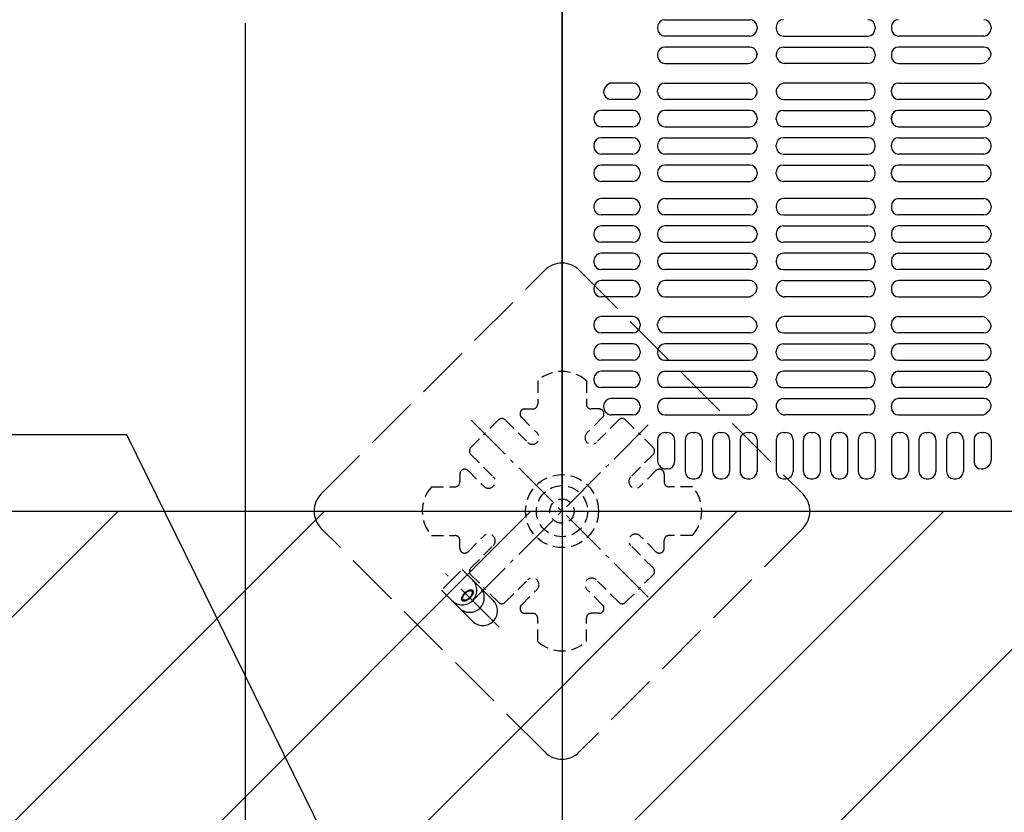
# Model space of a CAD drawing. Extents: x -13916 to -11916, y 6063 to 7448.
# Drawn here: x -13656 to -13588, y 6854 to 6908 of the extents above; entities that cross this region are included whole.
import ezdxf

# ---------------------------------------------------------------- set-up
doc = ezdxf.new("R2010")
doc.units = 0
doc.header["$LTSCALE"] = 0.33
doc.header["$MEASUREMENT"] = 0
for name, pattern in [('CENTER', [12, 5, -0.8, 0.4, -0.8, 5]), ('DASHED', [0.75, 0.5, -0.25]), ('DASHED3', [5, 3.75, -1.25])]:
    doc.linetypes.add(name, pattern=pattern)
doc.layers.get('0').update_dxf_attribs({"linetype": 'CONTINUOUS'})
doc.layers.get('DEFPOINTS').update_dxf_attribs({"linetype": 'CONTINUOUS'})
for name, color, linetype in [('08文字', 21, 'CONTINUOUS'), ('1-0', 7, 'CONTINUOUS'), ('パーチ', 5, 'CONTINUOUS'), ('ｺﾞﾑ座', 3, 'CONTINUOUS'), ('ﾊﾟﾈﾙ受け', 2, 'CONTINUOUS'), ('ﾍﾞｰｽ', 5, 'CONTINUOUS')]:
    doc.layers.add(name, color=color, linetype=linetype)
doc.styles.get("Standard").update_dxf_attribs({"font": 'simplex.shx', "width": 0.8, "bigfont": 'bigfont.shx'})
doc.dimstyles.new('平面割付寸法', dxfattribs={"dimscale": 4, "dimtxt": 3.5, "dimasz": 1, "dimexe": 0.5, "dimexo": 2, "dimgap": 0.5, "dimtad": 1, "dimlfac": 5, "dimzin": 9, "dimdsep": 46, "dimtxsty": 'Standard', "dimblk1": 'ORIGIN', "dimblk2": 'ORIGIN', "dimsah": 1, "dimcen": 1, "dimclrd": 11, "dimclre": 11, "dimclrt": 2, "dimadec": 0, "dimazin": 2, "dimtfac": 1, "dimtmove": 2, "dimatfit": 3, "dimldrblk": 'OPEN', "dimfxl": 0.5, "dimtolj": 1, "dimtzin": 9, "dimarcsym": 0})

# ---------------------------------------------------------------- blocks, each defined once
blk = doc.blocks.new('_OPEN')
at = {"color": 0, "linetype": 'ByBlock'}
for p, q in [((-1, 0.167), (0, 0)), ((0, 0), (-1, -0.167)), ((0, 0), (-1, 0))]:
    blk.add_line(p, q, dxfattribs=at)
blk = doc.blocks.new('_ORIGIN')
at = {"color": 0, "linetype": 'ByBlock'}
blk.add_line((0, 0), (-1, 0), dxfattribs=at)
blk.add_circle((0, 0), 0.5, dxfattribs=at)

msp = doc.modelspace()

# ---------------------------------------------------------------- hatches: boundary and pattern name
at = {"layer": 'パーチ', "linetype": 'Continuous'}
h = msp.add_hatch(dxfattribs=at)
h.set_pattern_fill('ANSI31', color=256, scale=80, style=0)
h.set_pattern_definition([(45, (-13907.558, 6319.115), (-7.07107, 7.07107), [])])
h.paths.add_polyline_path([(-13748.6331, 7274.6077), (-13718.6331, 7274.6077), (-13718.6331, 7074.6077), (-13748.6331, 7074.6076)])
edge = h.paths.add_edge_path()
edge.add_line((-13748.6331, 7074.6077), (-13718.6331, 7074.6077))
edge.add_line((-13718.6331, 7074.6077), (-13718.6331, 6874.6076))
edge.add_line((-13718.6331, 6874.6076), (-13518.6331, 6874.6076))
edge.add_line((-13518.6331, 6874.6076), (-13518.6331, 6774.6076))
edge.add_line((-13518.6331, 6774.6076), (-13218.6331, 6774.6076))
edge.add_line((-13218.6331, 6774.6076), (-13218.6331, 6750.4911))
edge.add_line((-13218.6331, 6750.4911), (-13518.6331, 6750.4911))
edge.add_line((-13518.6331, 6750.4911), (-13518.6331, 6824.6075))
edge.add_line((-13518.6331, 6824.6075), (-13748.6331, 6824.6075))
edge.add_line((-13748.6331, 6824.6075), (-13748.6331, 7074.6077))
edge.add_line((-13748.6331, 7074.6077), (-13718.6331, 7074.6077))

# ---------------------------------------------------------------- linework, layer by layer
at = {"color": 254}
for p, q in [((-13611.5831, 6908.2743), (-13605.7664, 6908.2743)), ((-13612.0831, 6907.7743), (-13612.0831, 6907.6535)), ((-13605.2664, 6907.7743), (-13605.2664, 6907.6535)), ((-13603.9623, 6907.7743), (-13603.9623, 6907.6535)), ((-13597.1789, 6907.7743), (-13597.1789, 6907.6535)), ((-13596.0706, 6907.7743), (-13596.0706, 6907.6535)), ((-13589.2373, 6907.7743), (-13589.2373, 6907.6535)), ((-13605.7664, 6907.1535), (-13611.5831, 6907.1535)), ((-13603.4623, 6907.1535), (-13597.6789, 6907.1535)), ((-13589.7373, 6907.1535), (-13595.5706, 6907.1535)), ((-13605.7709, 6906.4035), (-13611.5831, 6906.4035)), ((-13603.4341, 6906.4035), (-13597.6789, 6906.4035)), ((-13589.7246, 6906.4035), (-13595.5706, 6906.4035)), ((-13612.0831, 6905.9035), (-13612.0831, 6905.7827)), ((-13605.2664, 6905.9035), (-13605.2664, 6905.8561)), ((-13597.1789, 6905.9035), (-13597.1789, 6905.7827)), ((-13596.0706, 6905.9035), (-13596.0706, 6905.7827)), ((-13611.5831, 6905.2827), (-13605.8846, 6905.2827)), ((-13597.6789, 6905.2827), (-13603.3816, 6905.2827)), ((-13595.5706, 6905.2827), (-13589.8846, 6905.2827)), ((-13613.7831, 6903.9327), (-13615.2143, 6903.9327)), ((-13611.5831, 6903.9327), (-13605.8846, 6903.9327)), ((-13597.6789, 6903.9327), (-13603.3816, 6903.9327)), ((-13595.5706, 6903.9327), (-13589.8846, 6903.9327)), ((-13615.7831, 6903.3118), (-13615.7831, 6903.327)), ((-13613.7831, 6902.8118), (-13615.2831, 6902.8118)), ((-13613.2831, 6903.4327), (-13613.2831, 6903.3118)), ((-13612.0831, 6903.3118), (-13612.0831, 6903.4327)), ((-13605.7709, 6902.8118), (-13611.5831, 6902.8118)), ((-13603.4341, 6902.8118), (-13597.6789, 6902.8118)), ((-13597.1789, 6903.3118), (-13597.1789, 6903.4327)), ((-13596.0706, 6903.3118), (-13596.0706, 6903.4327)), ((-13589.7246, 6902.8118), (-13595.5706, 6902.8118)), ((-13616.4498, 6901.5618), (-13616.4498, 6901.441)), ((-13613.7831, 6902.0618), (-13615.9498, 6902.0618)), ((-13613.2831, 6901.5618), (-13613.2831, 6901.441)), ((-13612.0831, 6901.5618), (-13612.0831, 6901.441)), ((-13605.7664, 6902.0618), (-13611.5831, 6902.0618)), ((-13605.2664, 6901.5618), (-13605.2664, 6901.441)), ((-13603.9623, 6901.441), (-13603.9623, 6901.5618)), ((-13603.4623, 6902.0618), (-13597.6789, 6902.0618)), ((-13597.1789, 6901.441), (-13597.1789, 6901.5618)), ((-13596.0706, 6901.441), (-13596.0706, 6901.5618)), ((-13589.7373, 6902.0618), (-13595.5706, 6902.0618)), ((-13589.2373, 6901.441), (-13589.2373, 6901.5618)), ((-13613.7831, 6900.941), (-13615.9498, 6900.941)), ((-13611.5831, 6900.941), (-13605.7664, 6900.941)), ((-13597.6789, 6900.941), (-13603.4623, 6900.941)), ((-13595.5706, 6900.941), (-13589.7373, 6900.941)), ((-13613.7831, 6900.191), (-13615.9498, 6900.191)), ((-13611.5831, 6900.191), (-13605.7664, 6900.191)), ((-13597.6789, 6900.191), (-13603.4623, 6900.191)), ((-13595.5706, 6900.191), (-13589.7373, 6900.191)), ((-13616.4498, 6899.691), (-13616.4498, 6899.5702)), ((-13613.2831, 6899.691), (-13613.2831, 6899.5702)), ((-13612.0831, 6899.691), (-13612.0831, 6899.5702)), ((-13605.2664, 6899.691), (-13605.2664, 6899.5702)), ((-13603.9623, 6899.5702), (-13603.9623, 6899.691)), ((-13597.1789, 6899.5702), (-13597.1789, 6899.691)), ((-13596.0706, 6899.5702), (-13596.0706, 6899.691)), ((-13589.2373, 6899.5702), (-13589.2373, 6899.691)), ((-13613.7831, 6899.0702), (-13615.9498, 6899.0702)), ((-13605.7664, 6899.0702), (-13611.5831, 6899.0702)), ((-13603.4623, 6899.0702), (-13597.6789, 6899.0702)), ((-13589.7373, 6899.0702), (-13595.5706, 6899.0702)), ((-13613.7831, 6898.3202), (-13615.9498, 6898.3202)), ((-13605.7664, 6898.3202), (-13611.5831, 6898.3202)), ((-13603.4623, 6898.3202), (-13597.6789, 6898.3202)), ((-13589.7373, 6898.3202), (-13595.5706, 6898.3202)), ((-13616.4498, 6897.8202), (-13616.4498, 6897.6993)), ((-13613.2831, 6897.8202), (-13613.2831, 6897.6993)), ((-13612.0831, 6897.8202), (-13612.0831, 6897.6993)), ((-13605.2664, 6897.8202), (-13605.2664, 6897.6993)), ((-13603.9623, 6897.6993), (-13603.9623, 6897.8202)), ((-13597.1789, 6897.6993), (-13597.1789, 6897.8202)), ((-13596.0706, 6897.6993), (-13596.0706, 6897.8202)), ((-13589.2373, 6897.6993), (-13589.2373, 6897.8202)), ((-13613.7831, 6897.1993), (-13615.9498, 6897.1993)), ((-13611.5831, 6897.1993), (-13605.7664, 6897.1993)), ((-13597.6789, 6897.1993), (-13603.4623, 6897.1993)), ((-13595.5706, 6897.1993), (-13589.7373, 6897.1993)), ((-13616.4498, 6895.516), (-13616.4498, 6895.3952)), ((-13613.7831, 6896.016), (-13615.9498, 6896.016)), ((-13613.2831, 6895.516), (-13613.2831, 6895.3952)), ((-13612.0831, 6895.516), (-13612.0831, 6895.3952)), ((-13611.5831, 6896.016), (-13605.7664, 6896.016)), ((-13605.2664, 6895.516), (-13605.2664, 6895.3952)), ((-13603.9623, 6895.516), (-13603.9623, 6895.3952)), ((-13597.6789, 6896.016), (-13603.4623, 6896.016)), ((-13597.1789, 6895.516), (-13597.1789, 6895.3952)), ((-13596.0706, 6895.516), (-13596.0706, 6895.3952)), ((-13595.5706, 6896.016), (-13589.7373, 6896.016)), ((-13589.2373, 6895.516), (-13589.2373, 6895.3952)), ((-13613.7831, 6894.8952), (-13615.9498, 6894.8952)), ((-13605.7664, 6894.8952), (-13611.5831, 6894.8952)), ((-13603.4623, 6894.8952), (-13597.6789, 6894.8952)), ((-13589.7373, 6894.8952), (-13595.5706, 6894.8952)), ((-13613.7831, 6894.1452), (-13615.9498, 6894.1452)), ((-13605.7664, 6894.1452), (-13611.5831, 6894.1452)), ((-13603.4623, 6894.1452), (-13597.6789, 6894.1452)), ((-13589.7373, 6894.1452), (-13595.5706, 6894.1452)), ((-13616.4498, 6893.6452), (-13616.4498, 6893.5243)), ((-13613.2831, 6893.6452), (-13613.2831, 6893.5243)), ((-13612.0831, 6893.6452), (-13612.0831, 6893.5243)), ((-13605.2664, 6893.6452), (-13605.2664, 6893.5243)), ((-13603.9623, 6893.6452), (-13603.9623, 6893.5243)), ((-13597.1789, 6893.6452), (-13597.1789, 6893.5243)), ((-13596.0706, 6893.6452), (-13596.0706, 6893.5243)), ((-13589.2373, 6893.6452), (-13589.2373, 6893.5243)), ((-13613.7831, 6893.0243), (-13615.9498, 6893.0243)), ((-13611.5831, 6893.0243), (-13605.7664, 6893.0243)), ((-13597.6789, 6893.0243), (-13603.4623, 6893.0243)), ((-13595.5706, 6893.0243), (-13589.7373, 6893.0243)), ((-13613.7831, 6892.2743), (-13615.9498, 6892.2743)), ((-13611.5831, 6892.2743), (-13605.7664, 6892.2743)), ((-13597.6789, 6892.2743), (-13603.4623, 6892.2743)), ((-13595.5706, 6892.2743), (-13589.7373, 6892.2743)), ((-13616.4498, 6891.7743), (-13616.4498, 6891.6535)), ((-13613.2831, 6891.7743), (-13613.2831, 6891.6535)), ((-13612.0831, 6891.7743), (-13612.0831, 6891.6535)), ((-13605.2664, 6891.7743), (-13605.2664, 6891.6535)), ((-13603.9623, 6891.7743), (-13603.9623, 6891.6535)), ((-13597.1789, 6891.7743), (-13597.1789, 6891.6535)), ((-13596.0706, 6891.7743), (-13596.0706, 6891.6535)), ((-13589.2373, 6891.7743), (-13589.2373, 6891.6535)), ((-13613.7831, 6891.1535), (-13615.9498, 6891.1535)), ((-13605.7664, 6891.1535), (-13611.5831, 6891.1535)), ((-13603.4623, 6891.1535), (-13597.6789, 6891.1535)), ((-13589.7373, 6891.1535), (-13595.5706, 6891.1535)), ((-13613.7831, 6890.4035), (-13615.9498, 6890.4035)), ((-13605.7709, 6890.4035), (-13611.5831, 6890.4035)), ((-13603.4341, 6890.4035), (-13597.6789, 6890.4035)), ((-13589.7246, 6890.4035), (-13595.5706, 6890.4035)), ((-13616.4498, 6889.9035), (-13616.4498, 6889.7827)), ((-13613.2831, 6889.9035), (-13613.2831, 6889.7827)), ((-13612.0831, 6889.7827), (-13612.0831, 6889.9035)), ((-13597.1789, 6889.9035), (-13597.1789, 6889.7827)), ((-13596.0706, 6889.9035), (-13596.0706, 6889.7827)), ((-13613.7831, 6889.2827), (-13615.9498, 6889.2827)), ((-13611.5831, 6889.2827), (-13605.8846, 6889.2827)), ((-13597.6789, 6889.2827), (-13603.3816, 6889.2827)), ((-13595.5706, 6889.2827), (-13589.8846, 6889.2827)), ((-13616.4498, 6887.4327), (-13616.4498, 6887.3118)), ((-13613.7831, 6887.9327), (-13615.9498, 6887.9327)), ((-13613.2831, 6887.4327), (-13613.2831, 6887.3118)), ((-13612.0831, 6887.3118), (-13612.0831, 6887.4327)), ((-13611.5831, 6887.9327), (-13605.8846, 6887.9327)), ((-13597.6789, 6887.9327), (-13603.3816, 6887.9327)), ((-13597.1789, 6887.3118), (-13597.1789, 6887.4327)), ((-13596.0706, 6887.3118), (-13596.0706, 6887.4327)), ((-13595.5706, 6887.9327), (-13589.8846, 6887.9327)), ((-13589.2373, 6887.3118), (-13589.2373, 6887.3592)), ((-13613.7831, 6886.8118), (-13615.9498, 6886.8118)), ((-13605.7709, 6886.8118), (-13611.5831, 6886.8118)), ((-13603.4341, 6886.8118), (-13597.6789, 6886.8118)), ((-13589.7246, 6886.8118), (-13595.5706, 6886.8118)), ((-13613.7831, 6886.0618), (-13615.9498, 6886.0618)), ((-13605.7664, 6886.0618), (-13611.5831, 6886.0618)), ((-13603.4623, 6886.0618), (-13597.6789, 6886.0618)), ((-13589.7373, 6886.0618), (-13595.5706, 6886.0618)), ((-13616.4498, 6885.5618), (-13616.4498, 6885.441)), ((-13613.2831, 6885.5618), (-13613.2831, 6885.441)), ((-13612.0831, 6885.5618), (-13612.0831, 6885.441)), ((-13605.2664, 6885.5618), (-13605.2664, 6885.441)), ((-13603.9623, 6885.441), (-13603.9623, 6885.5618)), ((-13597.1789, 6885.441), (-13597.1789, 6885.5618)), ((-13596.0706, 6885.441), (-13596.0706, 6885.5618)), ((-13589.2373, 6885.441), (-13589.2373, 6885.5618)), ((-13613.7831, 6884.941), (-13615.9498, 6884.941)), ((-13611.5831, 6884.941), (-13605.7664, 6884.941)), ((-13597.6789, 6884.941), (-13603.4623, 6884.941)), ((-13595.5706, 6884.941), (-13589.7373, 6884.941)), ((-13613.7831, 6884.191), (-13615.9498, 6884.191)), ((-13611.5831, 6884.191), (-13605.7664, 6884.191)), ((-13597.6789, 6884.191), (-13603.4623, 6884.191)), ((-13595.5706, 6884.191), (-13589.7373, 6884.191)), ((-13616.4498, 6883.691), (-13616.4498, 6883.5702)), ((-13613.2831, 6883.691), (-13613.2831, 6883.5702)), ((-13612.0831, 6883.691), (-13612.0831, 6883.5702)), ((-13605.2664, 6883.691), (-13605.2664, 6883.5702)), ((-13603.9623, 6883.5702), (-13603.9623, 6883.691)), ((-13597.1789, 6883.5702), (-13597.1789, 6883.691)), ((-13596.0706, 6883.5702), (-13596.0706, 6883.691)), ((-13589.2373, 6883.5702), (-13589.2373, 6883.691)), ((-13613.7831, 6883.0702), (-13615.9498, 6883.0702)), ((-13605.7664, 6883.0702), (-13611.5831, 6883.0702)), ((-13603.4623, 6883.0702), (-13597.6789, 6883.0702)), ((-13589.7373, 6883.0702), (-13595.5706, 6883.0702)), ((-13613.7831, 6882.3202), (-13615.2831, 6882.3202)), ((-13605.7433, 6882.3202), (-13611.5831, 6882.3202)), ((-13603.4566, 6882.3202), (-13597.6789, 6882.3202)), ((-13589.7279, 6882.3202), (-13595.5706, 6882.3202)), ((-13615.7831, 6881.8202), (-13615.7831, 6881.7469)), ((-13613.2831, 6881.8202), (-13613.2831, 6881.6993)), ((-13612.0831, 6881.8202), (-13612.0831, 6881.6993)), ((-13597.1789, 6881.6993), (-13597.1789, 6881.8202)), ((-13596.0706, 6881.6993), (-13596.0706, 6881.8202)), ((-13613.7831, 6881.1993), (-13615.2444, 6881.1993)), ((-13611.5831, 6881.1993), (-13605.8976, 6881.1993)), ((-13597.6789, 6881.1993), (-13603.3686, 6881.1993)), ((-13595.5706, 6881.1993), (-13589.8703, 6881.1993)), ((-13611.5831, 6879.9993), (-13611.4164, 6879.9993)), ((-13609.6998, 6879.9993), (-13609.5331, 6879.9993)), ((-13607.8164, 6879.9993), (-13607.6498, 6879.9993)), ((-13605.9331, 6879.9993), (-13605.7664, 6879.9993)), ((-13603.4623, 6879.9993), (-13603.2956, 6879.9993)), ((-13601.5956, 6879.9993), (-13601.4289, 6879.9993)), ((-13599.7123, 6879.9993), (-13599.5456, 6879.9993)), ((-13597.8456, 6879.9993), (-13597.6789, 6879.9993)), ((-13595.5706, 6879.9993), (-13595.4039, 6879.9993)), ((-13593.6789, 6879.9993), (-13593.5123, 6879.9993)), ((-13591.7956, 6879.9993), (-13591.6289, 6879.9993)), ((-13589.9039, 6879.9993), (-13589.7373, 6879.9993)), ((-13612.0831, 6879.4993), (-13612.0831, 6878.058)), ((-13610.9164, 6879.4993), (-13610.9164, 6877.9993)), ((-13610.1998, 6879.4993), (-13610.1998, 6877.3327)), ((-13609.0331, 6879.4993), (-13609.0331, 6877.3327)), ((-13608.3164, 6879.4993), (-13608.3164, 6877.3327)), ((-13607.1498, 6879.4993), (-13607.1498, 6877.3327)), ((-13606.4331, 6879.4993), (-13606.4331, 6877.3327)), ((-13605.2664, 6879.4993), (-13605.2664, 6877.3327)), ((-13603.9623, 6879.4993), (-13603.9623, 6877.3327)), ((-13602.7956, 6879.4993), (-13602.7956, 6877.3327)), ((-13602.0956, 6877.3327), (-13602.0956, 6879.4993)), ((-13600.9289, 6877.3327), (-13600.9289, 6879.4993)), ((-13600.2123, 6877.3327), (-13600.2123, 6879.4993)), ((-13599.0456, 6877.3327), (-13599.0456, 6879.4993)), ((-13598.3456, 6879.4993), (-13598.3456, 6877.3327)), ((-13597.1789, 6879.4993), (-13597.1789, 6877.3327)), ((-13596.0706, 6879.4993), (-13596.0706, 6877.3327)), ((-13594.9039, 6879.4993), (-13594.9039, 6877.3327)), ((-13594.1789, 6879.4993), (-13594.1789, 6877.3327)), ((-13593.0123, 6879.4993), (-13593.0123, 6877.3327)), ((-13592.2956, 6879.4993), (-13592.2956, 6877.3327)), ((-13591.1289, 6879.4993), (-13591.1289, 6877.3327)), ((-13590.4039, 6879.4993), (-13590.4039, 6877.9993)), ((-13589.2373, 6879.4993), (-13589.2373, 6878.0681)), ((-13611.9367, 6877.7045), (-13611.878, 6877.6458)), ((-13611.4164, 6877.4993), (-13611.5244, 6877.4993)), ((-13589.9039, 6877.4993), (-13589.8513, 6877.4993)), ((-13609.6998, 6876.8327), (-13609.5331, 6876.8327)), ((-13607.8164, 6876.8327), (-13607.6498, 6876.8327)), ((-13605.9331, 6876.8327), (-13605.7664, 6876.8327)), ((-13603.4623, 6876.8327), (-13603.2956, 6876.8327)), ((-13601.5956, 6876.8327), (-13601.4289, 6876.8327)), ((-13599.7123, 6876.8327), (-13599.5456, 6876.8327)), ((-13597.8456, 6876.8327), (-13597.6789, 6876.8327)), ((-13595.5706, 6876.8327), (-13595.4039, 6876.8327)), ((-13593.6789, 6876.8327), (-13593.5123, 6876.8327)), ((-13591.7956, 6876.8327), (-13591.6289, 6876.8327))]:
    msp.add_line(p, q, dxfattribs=at)
for centre, radius, start, end in [((-13611.5831, 6907.7743), 0.5, 90, 180), ((-13605.7664, 6907.7743), 0.5, 0, 90), ((-13603.4623, 6907.7743), 0.5, 90, 180), ((-13597.6789, 6907.7743), 0.5, 0, 90), ((-13595.5706, 6907.7743), 0.5, 90, 180), ((-13589.7373, 6907.7743), 0.5, 0, 90), ((-13611.5831, 6907.6535), 0.5, 180, 270), ((-13605.7664, 6907.6535), 0.5, 270, 0), ((-13603.4623, 6907.6535), 0.5, 180, 270), ((-13597.6789, 6907.6535), 0.5, 270, 0), ((-13595.5706, 6907.6535), 0.5, 180, 270), ((-13589.7373, 6907.6535), 0.5, 270, 0), ((-13611.5831, 6905.9035), 0.5, 90, 180), ((-13605.7709, 6905.899), 0.5044, 311.381655, 90), ((-13603.4341, 6905.8753), 0.5282, 90, 226.592833), ((-13597.6789, 6905.9035), 0.5, 0, 90), ((-13595.5706, 6905.9035), 0.5, 90, 180), ((-13589.7246, 6905.9162), 0.4873, 309.832674, 90), ((-13611.5831, 6905.7827), 0.5, 180, 270), ((-13604.6331, 6904.6077), 1.2167, 131.381655, 136.806373), ((-13597.6789, 6905.7827), 0.5, 270, 0), ((-13595.5706, 6905.7827), 0.5, 180, 270), ((-13588.6331, 6904.6077), 1.2167, 129.832674, 136.806373), ((-13605.8846, 6905.7827), 0.5, 270, 316.806373), ((-13604.6331, 6904.6077), 1.2167, 43.193627, 46.592833), ((-13603.3816, 6905.7827), 0.5, 223.193627, 270), ((-13589.8846, 6905.7827), 0.5, 270, 316.806373), ((-13615.2831, 6903.327), 0.5, 145.307869, 180), ((-13617.1331, 6904.6077), 1.75, 325.307869, 328.518568), ((-13615.2143, 6903.4327), 0.5, 90, 148.518568), ((-13613.7831, 6903.4327), 0.5, 0, 90), ((-13611.5831, 6903.4327), 0.5, 90, 180), ((-13605.8846, 6903.4327), 0.5, 43.193627, 90), ((-13605.7709, 6903.3163), 0.5044, 270, 48.618345), ((-13604.6331, 6904.6077), 1.2167, 223.193627, 228.618345), ((-13603.4341, 6903.34), 0.5282, 133.407167, 270), ((-13604.6331, 6904.6077), 1.2167, 313.407167, 316.806373), ((-13603.3816, 6903.4327), 0.5, 90, 136.806373), ((-13597.6789, 6903.4327), 0.5, 0, 90), ((-13595.5706, 6903.4327), 0.5, 90, 180), ((-13589.8846, 6903.4327), 0.5, 43.193627, 90), ((-13589.7246, 6903.2991), 0.4873, 270, 50.167326), ((-13588.6331, 6904.6077), 1.2167, 223.193627, 230.167326), ((-13615.2831, 6903.3118), 0.5, 180, 270), ((-13613.7831, 6903.3118), 0.5, 270, 0), ((-13611.5831, 6903.3118), 0.5, 180, 270), ((-13597.6789, 6903.3118), 0.5, 270, 0), ((-13595.5706, 6903.3118), 0.5, 180, 270), ((-13615.9498, 6901.5618), 0.5, 90, 180), ((-13613.7831, 6901.5618), 0.5, 0, 90), ((-13611.5831, 6901.5618), 0.5, 90, 180), ((-13605.7664, 6901.5618), 0.5, 0, 90), ((-13603.4623, 6901.5618), 0.5, 90, 180), ((-13597.6789, 6901.5618), 0.5, 0, 90), ((-13595.5706, 6901.5618), 0.5, 90, 180), ((-13589.7373, 6901.5618), 0.5, 0, 90), ((-13615.9498, 6901.441), 0.5, 180, 270), ((-13613.7831, 6901.441), 0.5, 270, 0), ((-13611.5831, 6901.441), 0.5, 180, 270), ((-13605.7664, 6901.441), 0.5, 270, 0), ((-13603.4623, 6901.441), 0.5, 180, 270), ((-13597.6789, 6901.441), 0.5, 270, 0), ((-13595.5706, 6901.441), 0.5, 180, 270), ((-13589.7373, 6901.441), 0.5, 270, 0), ((-13615.9498, 6899.691), 0.5, 90, 180), ((-13613.7831, 6899.691), 0.5, 0, 90), ((-13611.5831, 6899.691), 0.5, 90, 180), ((-13605.7664, 6899.691), 0.5, 0, 90), ((-13603.4623, 6899.691), 0.5, 90, 180), ((-13597.6789, 6899.691), 0.5, 0, 90), ((-13595.5706, 6899.691), 0.5, 90, 180), ((-13589.7373, 6899.691), 0.5, 0, 90), ((-13615.9498, 6899.5702), 0.5, 180, 270), ((-13613.7831, 6899.5702), 0.5, 270, 0), ((-13611.5831, 6899.5702), 0.5, 180, 270), ((-13605.7664, 6899.5702), 0.5, 270, 0), ((-13603.4623, 6899.5702), 0.5, 180, 270), ((-13597.6789, 6899.5702), 0.5, 270, 0), ((-13595.5706, 6899.5702), 0.5, 180, 270), ((-13589.7373, 6899.5702), 0.5, 270, 0), ((-13615.9498, 6897.8202), 0.5, 90, 180), ((-13613.7831, 6897.8202), 0.5, 0, 90), ((-13611.5831, 6897.8202), 0.5, 90, 180), ((-13605.7664, 6897.8202), 0.5, 0, 90), ((-13603.4623, 6897.8202), 0.5, 90, 180), ((-13597.6789, 6897.8202), 0.5, 0, 90), ((-13595.5706, 6897.8202), 0.5, 90, 180), ((-13589.7373, 6897.8202), 0.5, 0, 90), ((-13615.9498, 6897.6993), 0.5, 180, 270), ((-13613.7831, 6897.6993), 0.5, 270, 0), ((-13611.5831, 6897.6993), 0.5, 180, 270), ((-13605.7664, 6897.6993), 0.5, 270, 0), ((-13603.4623, 6897.6993), 0.5, 180, 270), ((-13597.6789, 6897.6993), 0.5, 270, 0), ((-13595.5706, 6897.6993), 0.5, 180, 270), ((-13589.7373, 6897.6993), 0.5, 270, 0), ((-13615.9498, 6895.516), 0.5, 90, 180), ((-13615.9498, 6895.3952), 0.5, 180, 270), ((-13613.7831, 6895.516), 0.5, 0, 90), ((-13613.7831, 6895.3952), 0.5, 270, 0), ((-13611.5831, 6895.516), 0.5, 90, 180), ((-13611.5831, 6895.3952), 0.5, 180, 270), ((-13605.7664, 6895.516), 0.5, 360, 90), ((-13605.7664, 6895.3952), 0.5, 270, 0), ((-13603.4623, 6895.516), 0.5, 90, 180), ((-13603.4623, 6895.3952), 0.5, 180, 270), ((-13597.6789, 6895.516), 0.5, 0, 90), ((-13597.6789, 6895.3952), 0.5, 270, 0), ((-13595.5706, 6895.516), 0.5, 90, 180), ((-13595.5706, 6895.3952), 0.5, 180, 270), ((-13589.7373, 6895.516), 0.5, 0, 90), ((-13589.7373, 6895.3952), 0.5, 270, 0), ((-13615.9498, 6893.6452), 0.5, 90, 180), ((-13613.7831, 6893.6452), 0.5, 0, 90), ((-13611.5831, 6893.6452), 0.5, 90, 180), ((-13605.7664, 6893.6452), 0.5, 0, 90), ((-13603.4623, 6893.6452), 0.5, 90, 180), ((-13597.6789, 6893.6452), 0.5, 0, 90), ((-13595.5706, 6893.6452), 0.5, 90, 180), ((-13589.7373, 6893.6452), 0.5, 0, 90), ((-13615.9498, 6893.5243), 0.5, 180, 270), ((-13613.7831, 6893.5243), 0.5, 270, 0), ((-13611.5831, 6893.5243), 0.5, 180, 270), ((-13605.7664, 6893.5243), 0.5, 270, 0), ((-13603.4623, 6893.5243), 0.5, 180, 270), ((-13597.6789, 6893.5243), 0.5, 270, 0), ((-13595.5706, 6893.5243), 0.5, 180, 270), ((-13589.7373, 6893.5243), 0.5, 270, 0), ((-13615.9498, 6891.7743), 0.5, 90, 180), ((-13613.7831, 6891.7743), 0.5, 0, 90), ((-13611.5831, 6891.7743), 0.5, 90, 180), ((-13605.7664, 6891.7743), 0.5, 0, 90), ((-13603.4623, 6891.7743), 0.5, 90, 180), ((-13597.6789, 6891.7743), 0.5, 0, 90), ((-13595.5706, 6891.7743), 0.5, 90, 180), ((-13589.7373, 6891.7743), 0.5, 0, 90), ((-13615.9498, 6891.6535), 0.5, 180, 270), ((-13613.7831, 6891.6535), 0.5, 270, 0), ((-13611.5831, 6891.6535), 0.5, 180, 270), ((-13605.7664, 6891.6535), 0.5, 270, 0), ((-13603.4623, 6891.6535), 0.5, 180, 270), ((-13597.6789, 6891.6535), 0.5, 270, 0), ((-13595.5706, 6891.6535), 0.5, 180, 270), ((-13589.7373, 6891.6535), 0.5, 270, 0), ((-13615.9498, 6889.9035), 0.5, 90, 180), ((-13613.7831, 6889.9035), 0.5, 0, 90), ((-13611.5831, 6889.9035), 0.5, 90, 180), ((-13605.7709, 6889.899), 0.5044, 311.381655, 90), ((-13603.4341, 6889.8753), 0.5282, 90, 226.592833), ((-13597.6789, 6889.9035), 0.5, 0, 90), ((-13595.5706, 6889.9035), 0.5, 90, 180), ((-13589.7246, 6889.9162), 0.4873, 309.832674, 90), ((-13615.9498, 6889.7827), 0.5, 180, 270), ((-13613.7831, 6889.7827), 0.5, 270, 0), ((-13611.5831, 6889.7827), 0.5, 180, 270), ((-13605.8846, 6889.7827), 0.5, 270, 316.806373), ((-13604.6331, 6888.6077), 1.2167, 131.381655, 136.806373), ((-13604.6331, 6888.6077), 1.2167, 43.193627, 46.592833), ((-13603.3816, 6889.7827), 0.5, 223.193627, 270), ((-13597.6789, 6889.7827), 0.5, 270, 0), ((-13595.5706, 6889.7827), 0.5, 180, 270), ((-13589.8846, 6889.7827), 0.5, 270, 316.806373), ((-13588.6331, 6888.6077), 1.2167, 129.832674, 136.806373), ((-13615.9498, 6887.4327), 0.5, 90, 180), ((-13615.9498, 6887.3118), 0.5, 180, 270), ((-13613.7831, 6887.4327), 0.5, 0, 90), ((-13613.7831, 6887.3118), 0.5, 270, 0), ((-13611.5831, 6887.4327), 0.5, 90, 180), ((-13611.5831, 6887.3118), 0.5, 180, 270), ((-13605.8846, 6887.4327), 0.5, 43.193627, 90), ((-13605.7709, 6887.3163), 0.5044, 270, 48.618345), ((-13604.6331, 6888.6077), 1.2167, 223.193627, 228.618345), ((-13603.4341, 6887.34), 0.5282, 133.407167, 270), ((-13604.6331, 6888.6077), 1.2167, 313.407167, 316.806373), ((-13603.3816, 6887.4327), 0.5, 90, 136.806373), ((-13597.6789, 6887.4327), 0.5, 0, 90), ((-13597.6789, 6887.3118), 0.5, 270, 0), ((-13595.5706, 6887.4327), 0.5, 90, 180), ((-13595.5706, 6887.3118), 0.5, 180, 270), ((-13589.8846, 6887.4327), 0.5, 43.193627, 90), ((-13589.7246, 6887.2991), 0.4873, 270, 50.167326), ((-13588.6331, 6888.6077), 1.2167, 223.193627, 230.167326), ((-13615.9498, 6885.5618), 0.5, 90, 180), ((-13613.7831, 6885.5618), 0.5, 0, 90), ((-13611.5831, 6885.5618), 0.5, 90, 180), ((-13605.7664, 6885.5618), 0.5, 0, 90), ((-13603.4623, 6885.5618), 0.5, 90, 180), ((-13597.6789, 6885.5618), 0.5, 0, 90), ((-13595.5706, 6885.5618), 0.5, 90, 180), ((-13589.7373, 6885.5618), 0.5, 0, 90), ((-13615.9498, 6885.441), 0.5, 180, 270), ((-13613.7831, 6885.441), 0.5, 270, 0), ((-13611.5831, 6885.441), 0.5, 180, 270), ((-13605.7664, 6885.441), 0.5, 270, 0), ((-13603.4623, 6885.441), 0.5, 180, 270), ((-13597.6789, 6885.441), 0.5, 270, 0), ((-13595.5706, 6885.441), 0.5, 180, 270), ((-13589.7373, 6885.441), 0.5, 270, 0), ((-13615.9498, 6883.691), 0.5, 90, 180), ((-13613.7831, 6883.691), 0.5, 0, 90), ((-13611.5831, 6883.691), 0.5, 90, 180), ((-13605.7664, 6883.691), 0.5, 0, 90), ((-13603.4623, 6883.691), 0.5, 90, 180), ((-13597.6789, 6883.691), 0.5, 0, 90), ((-13595.5706, 6883.691), 0.5, 90, 180), ((-13589.7373, 6883.691), 0.5, 0, 90), ((-13615.9498, 6883.5702), 0.5, 180, 270), ((-13613.7831, 6883.5702), 0.5, 270, 0), ((-13611.5831, 6883.5702), 0.5, 180, 270), ((-13605.7664, 6883.5702), 0.5, 270, 0), ((-13603.4623, 6883.5702), 0.5, 180, 270), ((-13597.6789, 6883.5702), 0.5, 270, 0), ((-13595.5706, 6883.5702), 0.5, 180, 270), ((-13589.7373, 6883.5702), 0.5, 270, 0), ((-13615.2831, 6881.8202), 0.5, 90, 180), ((-13613.7831, 6881.8202), 0.5, 0, 90), ((-13611.5831, 6881.8202), 0.5, 90, 180), ((-13605.7433, 6881.8433), 0.4768, 315.939202, 90), ((-13603.4566, 6881.8145), 0.5057, 90, 221.938156), ((-13597.6789, 6881.8202), 0.5, 0, 90), ((-13595.5706, 6881.8202), 0.5, 90, 180), ((-13589.7279, 6881.8296), 0.4906, 311.858685, 90), ((-13615.2831, 6881.7469), 0.5, 180, 219.959649), ((-13616.8416, 6880.441), 1.5333, 38.232383, 39.959649), ((-13615.2444, 6881.6993), 0.5, 218.232383, 270), ((-13613.7831, 6881.6993), 0.5, 270, 0), ((-13611.5831, 6881.6993), 0.5, 180, 270), ((-13605.8976, 6881.6993), 0.5, 270, 322.664476), ((-13604.4664, 6880.6077), 1.3, 135.939202, 142.664476), ((-13604.7998, 6880.6077), 1.3, 37.335524, 41.938156), ((-13603.3686, 6881.6993), 0.5, 217.335524, 270), ((-13597.6789, 6881.6993), 0.5, 270, 0), ((-13595.5706, 6881.6993), 0.5, 180, 270), ((-13589.8703, 6881.6993), 0.5, 270, 318.576753), ((-13588.6331, 6880.6077), 1.15, 131.858685, 138.576753), ((-13611.5831, 6879.4993), 0.5, 90, 180), ((-13611.4164, 6879.4993), 0.5, 0, 90), ((-13609.6998, 6879.4993), 0.5, 90, 180), ((-13609.5331, 6879.4993), 0.5, 0, 90), ((-13607.8164, 6879.4993), 0.5, 90, 180), ((-13607.6498, 6879.4993), 0.5, 0, 90), ((-13605.9331, 6879.4993), 0.5, 90, 180), ((-13605.7664, 6879.4993), 0.5, 0, 90), ((-13603.4623, 6879.4993), 0.5, 90, 180), ((-13603.2956, 6879.4993), 0.5, 0, 90), ((-13601.5956, 6879.4993), 0.5, 90, 180), ((-13601.4289, 6879.4993), 0.5, 0, 90), ((-13599.7123, 6879.4993), 0.5, 90, 180), ((-13599.5456, 6879.4993), 0.5, 0, 90), ((-13597.8456, 6879.4993), 0.5, 90, 180), ((-13597.6789, 6879.4993), 0.5, 0, 90), ((-13595.5706, 6879.4993, 0), 0.5, 90, 180), ((-13595.4039, 6879.4993), 0.5, 0, 90), ((-13593.6789, 6879.4993), 0.5, 90, 180), ((-13593.5123, 6879.4993), 0.5, 0, 90), ((-13591.7956, 6879.4993), 0.5, 90, 180), ((-13591.6289, 6879.4993, 0), 0.5, 0, 90), ((-13589.9039, 6879.4993), 0.5, 90, 180), ((-13589.7373, 6879.4993, 0), 0.5, 0, 90), ((-13611.5831, 6878.058), 0.5, 180, 225), ((-13611.4164, 6877.9993), 0.5, 270, 0), ((-13589.9039, 6877.9993), 0.5, 180, 270), ((-13589.7373, 6878.0681), 0.5, 299.38928, 0), ((-13611.5244, 6877.9993, 0), 0.5, 225, 270), ((-13609.6998, 6877.3327), 0.5, 180, 270), ((-13609.5331, 6877.3327), 0.5, 270, 0), ((-13607.8164, 6877.3327), 0.5, 180, 270), ((-13607.6498, 6877.3327), 0.5, 270, 0), ((-13605.9331, 6877.3327), 0.5, 180, 270), ((-13605.7664, 6877.3327), 0.5, 270, 0), ((-13603.4623, 6877.3327), 0.5, 180, 270), ((-13603.2956, 6877.3327), 0.5, 270, 0), ((-13601.5956, 6877.3327), 0.5, 180, 270), ((-13601.4289, 6877.3327), 0.5, 270, 0), ((-13599.7123, 6877.3327), 0.5, 180, 270), ((-13599.5456, 6877.3327), 0.5, 270, 0), ((-13597.8456, 6877.3327), 0.5, 180, 270), ((-13597.6789, 6877.3327), 0.5, 270, 0), ((-13595.5706, 6877.3327), 0.5, 180, 270), ((-13595.4039, 6877.3327, 0), 0.5, 270, 0), ((-13593.6789, 6877.3327), 0.5, 180, 270), ((-13593.5123, 6877.3327, 0), 0.5, 270, 0), ((-13591.7956, 6877.3327), 0.5, 180, 270), ((-13591.6289, 6877.3327, 0), 0.5, 270, 0), ((-13589.8513, 6877.9993), 0.5, 270, 302.781577), ((-13588.6331, 6876.1077), 1.75, 119.38928, 122.781577)]:
    msp.add_arc(centre, radius, start, end, dxfattribs=at)
at = {"layer": '1-0', "color": 3, "linetype": 'Continuous'}
for p, q in [((-13618.6331, 7274.6077), (-13618.6331, 6824.6075)), ((-13640.3214, 6752.065), (-13640.3214, 6908.0469)), ((-13748.6331, 6874.6076), (-13216.9664, 6874.6076))]:
    msp.add_line(p, q, dxfattribs=at)
at = {"layer": 'DEFPOINTS', "linetype": 'Continuous'}
msp.add_lwpolyline([(-13748.6331, 7074.6077), (-13718.6331, 7074.6077), (-13718.6331, 7074.6077), (-13718.6331, 7074.6077), (-13718.6331, 6874.6076), (-13518.6331, 6874.6076), (-13518.6331, 6774.6076), (-13218.6331, 6774.6076), (-13218.6331, 6750.4911), (-13518.6331, 6750.4911), (-13518.6331, 6824.6075), (-13748.6331, 6824.6075), (-13748.6331, 7074.6077), (-13718.6331, 7074.6077)], dxfattribs=at)
at = {"layer": 'ｺﾞﾑ座', "color": 254, "linetype": 'Continuous', "ltscale": 3}
for q in [(-13618.6331, 6974.6077), (-13568.6331, 6874.6077)]:
    msp.add_line((-13618.6331, 6874.6077), q, dxfattribs=at)
at = {"layer": 'ﾊﾟﾈﾙ受け', "color": 7, "linetype": 'DASHED', "ltscale": 5}
for p, q in [((-13620.2998, 6883.5421), (-13620.2998, 6881.941)), ((-13616.9664, 6883.5421), (-13616.9664, 6881.941)), ((-13621.175, 6881.6077), (-13620.6331, 6881.6077)), ((-13616.0912, 6881.6077), (-13616.6331, 6881.6077)), ((-13622.9936, 6880.8538), (-13623.9364, 6879.911)), ((-13622.5222, 6880.8538), (-13620.9901, 6879.3217)), ((-13621.4107, 6881.0386), (-13620.3419, 6879.9699)), ((-13615.8555, 6881.0386), (-13616.9243, 6879.9699)), ((-13614.744, 6880.8538), (-13616.2761, 6879.3217)), ((-13614.2726, 6880.8538), (-13613.3298, 6879.911)), ((-13624.8792, 6878.9682), (-13623.9364, 6879.911)), ((-13612.387, 6878.9682), (-13613.3298, 6879.911)), ((-13624.8792, 6878.4967), (-13623.3471, 6876.9647)), ((-13612.387, 6878.4967), (-13613.9191, 6876.9647)), ((-13625.0641, 6877.3852), (-13623.9953, 6876.3165)), ((-13612.2021, 6877.3852), (-13613.2709, 6876.3165)), ((-13625.6331, 6877.1495), (-13625.6331, 6876.6077)), ((-13611.6331, 6877.1495), (-13611.6331, 6876.6077)), ((-13627.5676, 6876.2743), (-13625.9664, 6876.2743)), ((-13609.6986, 6876.2743), (-13611.2998, 6876.2743)), ((-13627.5676, 6872.941), (-13625.9664, 6872.941)), ((-13625.6331, 6872.0658), (-13625.6331, 6872.6077)), ((-13625.0641, 6871.8301), (-13623.9953, 6872.8988)), ((-13612.2021, 6871.8301), (-13613.2709, 6872.8988)), ((-13611.6331, 6872.0658), (-13611.6331, 6872.6077)), ((-13609.6986, 6872.941), (-13611.2998, 6872.941)), ((-13624.8792, 6870.7186), (-13623.3471, 6872.2506)), ((-13612.387, 6870.7186), (-13613.9191, 6872.2506)), ((-13624.8792, 6870.2472), (-13623.9364, 6869.3044)), ((-13622.5222, 6868.3615), (-13620.9901, 6869.8936)), ((-13614.744, 6868.3615), (-13616.2761, 6869.8936)), ((-13612.387, 6870.2472), (-13613.3298, 6869.3044)), ((-13622.9936, 6868.3615), (-13623.9364, 6869.3044)), ((-13621.4107, 6868.1767), (-13620.3419, 6869.2454)), ((-13615.8555, 6868.1767), (-13616.9243, 6869.2454)), ((-13614.2726, 6868.3615), (-13613.3298, 6869.3044)), ((-13621.175, 6867.6077), (-13620.6331, 6867.6077)), ((-13620.2998, 6865.6732), (-13620.2998, 6867.2743)), ((-13616.9664, 6865.6732), (-13616.9664, 6867.2743)), ((-13616.0912, 6867.6077), (-13616.6331, 6867.6077))]:
    msp.add_line(p, q, dxfattribs=at)
at = {"layer": 'ﾊﾟﾈﾙ受け', "color": 7, "linetype": 'CENTER', "lineweight": 5, "ltscale": 2}
for p, q in [((-13624.8634, 6880.838), (-13612.4028, 6868.3773)), ((-13624.8634, 6868.3773), (-13612.4028, 6880.838))]:
    msp.add_line(p, q, dxfattribs=at)
at = {"layer": 'ﾊﾟﾈﾙ受け', "color": 7, "linetype": 'DASHED', "ltscale": 5}
for radius in [2.5, 1.75, 0.8333]:
    msp.add_circle((-13618.6331, 6874.6077), radius, dxfattribs=at)
for centre, radius, start, end in [((-13618.6331, 6881.6787), 2.5, 48.189685, 131.810315), ((-13620.6331, 6881.941), 0.3333, 270, 0), ((-13616.6331, 6881.941), 0.3333, 180, 270), ((-13621.175, 6881.2743), 0.3333, 90, 225), ((-13616.0912, 6881.2743), 0.3333, 315, 90), ((-13622.7579, 6880.6181), 0.3333, 45, 135), ((-13614.5083, 6880.6181), 0.3333, 45, 135), ((-13620.666, 6879.6458), 0.4583, 225, 45), ((-13616.6002, 6879.6458), 0.4583, 135, 315), ((-13624.6435, 6878.7324), 0.3333, 135, 225), ((-13612.6227, 6878.7324), 0.3333, 315, 45), ((-13625.2998, 6877.1495), 0.3333, 45, 180), ((-13611.9664, 6877.1495), 0.3333, 0, 135), ((-13625.9664, 6876.6077), 0.3333, 270, 0), ((-13623.6712, 6876.6406), 0.4583, 225, 45), ((-13613.595, 6876.6406), 0.4583, 135, 315), ((-13611.2998, 6876.6077), 0.3333, 180, 270), ((-13625.7042, 6874.6077), 2.5, 138.189685, 221.810315), ((-13611.562, 6874.6077), 2.5, 318.189685, 41.810315), ((-13625.9664, 6872.6077), 0.3333, 0, 90), ((-13623.6712, 6872.5747), 0.4583, 315, 135), ((-13613.595, 6872.5747), 0.4583, 45, 225), ((-13611.2998, 6872.6077), 0.3333, 90, 180), ((-13625.2998, 6872.0658), 0.3333, 180, 315), ((-13611.9664, 6872.0658), 0.3333, 225, 0), ((-13624.6435, 6870.4829), 0.3333, 135, 225), ((-13612.6227, 6870.4829), 0.3333, 315, 45), ((-13620.666, 6869.5695), 0.4583, 315, 135), ((-13616.6002, 6869.5695), 0.4583, 45, 225), ((-13622.7579, 6868.5973), 0.3333, 225, 315), ((-13621.175, 6867.941), 0.3333, 135, 270), ((-13616.0912, 6867.941), 0.3333, 270, 45), ((-13614.5083, 6868.5973), 0.3333, 225, 315), ((-13620.6331, 6867.2743), 0.3333, 0, 90), ((-13616.6331, 6867.2743), 0.3333, 90, 180), ((-13618.6331, 6867.5366), 2.5, 228.189685, 311.810315)]:
    msp.add_arc(centre, radius, start, end, dxfattribs=at)
at = {"layer": 'ﾍﾞｰｽ', "linetype": 'DASHED3', "ltscale": 3}
for p, q in [((-13635.1323, 6875.7862), (-13619.8116, 6891.1068)), ((-13617.4546, 6891.1068), (-13602.1339, 6875.7862)), ((-13619.8116, 6858.1085), (-13635.1323, 6873.4291)), ((-13602.1339, 6873.4291), (-13617.4546, 6858.1085)), ((-13626.7681, 6869.3011), (-13625.583, 6870.4861)), ((-13623.3471, 6868.4794), (-13625.4685, 6870.6007)), ((-13622.9364, 6866.6545), (-13626.6074, 6870.3254)), ((-13624.7614, 6867.0652), (-13626.8827, 6869.1865))]:
    msp.add_line(p, q, dxfattribs=at)
for centre, radius, start, end in [((-13618.6331, 6889.9283), 1.6667, 45, 135), ((-13633.9537, 6874.6077), 1.6667, 135, 225), ((-13603.3125, 6874.6077), 1.6667, 315, 45), ((-13625.4685, 6869.1865), 1, 225, 45), ((-13624.9582, 6868.6762), 1, 225, 45), ((-13624.0543, 6867.7723), 1, 225, 45), ((-13618.6331, 6859.287), 1.6667, 225, 315)]:
    msp.add_arc(centre, radius, start, end, dxfattribs=at)
for major_axis in [(-0.3536, -0.3536), (-0.2946, -0.2946)]:
    msp.add_ellipse((-13625.1149, 6868.833), major_axis=major_axis, ratio=0.5, dxfattribs=at)

# ---------------------------------------------------------------- leaders
at = {"layer": '08文字', "annotation_type": 0, "has_hookline": 1, "hookline_direction": 1, "text_width": 50.0267}
msp.add_leader([(-13629.2164, 6840.7355), (-13648.4522, 6879.8454), (-13652.4522, 6879.8454)], dimstyle='平面割付寸法', override={"dimgap": 0.5, "dimtad": 1}, dxfattribs=at)

doc.saveas('drawing.dxf')
